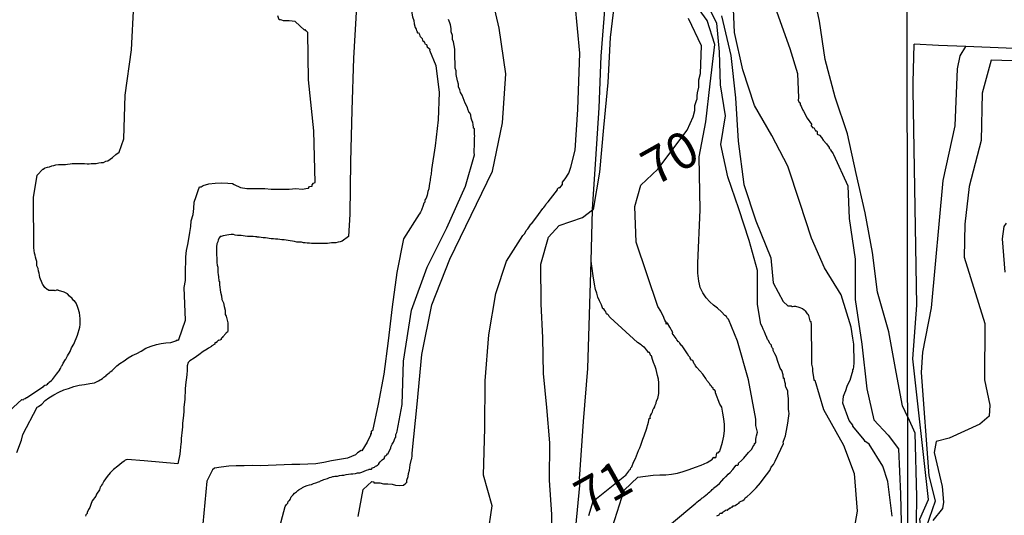
# Model space of a CAD drawing. Extents: x 183118 to 185535, y 1674282 to 1677059.
# Drawn here: x 183543 to 183611, y 1674911 to 1674945 of the extents above; entities that cross this region are included whole.
import ezdxf

# ---------------------------------------------------------------- set-up
doc = ezdxf.new("R2010")
doc.units = 0
doc.header["$MEASUREMENT"] = 0
for name, color, linetype in [('IMAGEM', 7, 'CONTINUOUS'), ('V-CURVA_DE_NIVEL', 4, 'CONTINUOUS'), ('V-CURVA_MESTRA', 1, 'CONTINUOUS'), ('V-TEXTO_DE_ALTIMETRIA', 7, 'CONTINUOUS'), ('X-LIMITE_1000', 7, 'CONTINUOUS')]:
    doc.layers.add(name, color=color, linetype=linetype)
picture_1 = doc.add_image_def('image1.jpg', size_in_pixel=(4027, 4628))

msp = doc.modelspace()

# ---------------------------------------------------------------- linework, layer by layer
at = {"layer": 'V-CURVA_DE_NIVEL'}
for points in [[(183582.19, 1674931.61), (183582.24, 1674931.65), (183582.69, 1674934.21), (183582.96, 1674937.3), (183583.27, 1674940.39), (183583.42, 1674943.5), (183583.79, 1674946.57), (183583.98, 1674949.32), (183583.43, 1674951.56), (183583.12, 1674952.31)], [(183582.19, 1674931.61), (183582.19, 1674931.66), (183582.42, 1674935.11), (183582.63, 1674938.64), (183582.79, 1674942.21), (183583.06, 1674945.67), (183583.08, 1674948.89), (183583.1, 1674952.11), (183583.12, 1674952.31)], [(183603.9, 1674917.33), (183603.54, 1674918.12), (183603.1, 1674920.44), (183602.6, 1674923.21), (183601.83, 1674925.95), (183601.47, 1674928.67), (183600.97, 1674931.41), (183600.36, 1674934.13), (183599.75, 1674936.85), (183598.91, 1674939.39), (183598.22, 1674941.98), (183597.83, 1674944.62), (183597.28, 1674947.23)], [(183569.4, 1674912.82), (183569.4, 1674912.99), (183569.48, 1674913.25), (183569.5, 1674913.46), (183569.57, 1674913.68), (183569.59, 1674913.87), (183569.63, 1674914.05), (183569.72, 1674914.45), (183569.73, 1674914.49), (183569.75, 1674914.67), (183569.75, 1674914.85), (183570.11, 1674918.23), (183570.43, 1674921.66), (183571.12, 1674925.07), (183572.35, 1674928.21), (183573.82, 1674931.25), (183575.29, 1674934.29), (183575.97, 1674937.62), (183576.2, 1674940.99), (183575.76, 1674944.13), (183575.07, 1674947.11)], [(183602.82, 1674910.51), (183602.53, 1674912.91), (183602.19, 1674913.95), (183601.25, 1674915.48), (183601.09, 1674915.6), (183600.96, 1674915.65), (183600.96, 1674915.67), (183600.89, 1674915.78), (183600.58, 1674916.16), (183600.32, 1674916.46), (183600.13, 1674916.71), (183600.11, 1674916.78), (183599.87, 1674917.11), (183599.43, 1674918.3), (183599.46, 1674918.54), (183599.48, 1674918.79), (183599.57, 1674919.01), (183599.63, 1674919.17), (183599.74, 1674919.48), (183599.83, 1674919.67), (183599.94, 1674919.89), (183600.07, 1674920.36), (183600.12, 1674920.51), (183600.12, 1674920.63), (183600.16, 1674920.65), (183600.19, 1674920.83), (183600.21, 1674921.05), (183600.21, 1674921.6), (183600.19, 1674921.86), (183600.19, 1674922.11), (183600.19, 1674922.37), (183600.12, 1674922.77), (183600, 1674923.53), (183599.32, 1674925.77), (183598.17, 1674927.63), (183597.28, 1674929.67), (183596.46, 1674932.13), (183595.65, 1674934.62), (183594.54, 1674936.74), (183593.35, 1674938.8), (183592.53, 1674941.26), (183591.96, 1674943.83), (183591.85, 1674946.55)], [(183569.55, 1674946.3), (183569.57, 1674946.18), (183569.64, 1674945.71), (183569.68, 1674945.59), (183569.73, 1674945.17), (183569.77, 1674944.91), (183569.88, 1674944.66)], [(183589.51, 1674926.71), (183589.43, 1674927.25), (183589.43, 1674927.44), (183589.43, 1674927.58), (183589.43, 1674927.77), (183589.43, 1674927.95), (183589.61, 1674931.62), (183589.53, 1674935.28), (183589.98, 1674937.68), (183590.3, 1674940.3), (183590.62, 1674943), (183590.09, 1674944.67), (183588.99, 1674946.21)], [(183591.35, 1674910.92), (183591.38, 1674910.93), (183591.42, 1674910.96), (183591.46, 1674910.93), (183591.64, 1674911.09), (183591.68, 1674911.07), (183591.79, 1674911.16), (183591.84, 1674911.16), (183591.86, 1674911.22), (183591.94, 1674911.22), (183592.01, 1674911.25), (183592.17, 1674911.36), (183592.28, 1674911.4), (183592.28, 1674911.48), (183592.42, 1674911.54), (183592.5, 1674911.58), (183592.53, 1674911.6), (183592.63, 1674911.67), (183592.67, 1674911.71), (183592.7, 1674911.77), (183592.85, 1674911.86), (183593.04, 1674912.06), (183593.25, 1674912.26), (183593.45, 1674912.46), (183593.76, 1674912.81), (183593.94, 1674913.06), (183594.39, 1674913.65), (183594.5, 1674913.9), (183594.65, 1674914.08), (183594.76, 1674914.3), (183595.34, 1674915.52), (183595.31, 1674915.61), (183595.34, 1674915.69), (183595.4, 1674915.87), (183595.47, 1674916.05), (183595.6, 1674916.67), (183595.66, 1674917.06), (183595.67, 1674917.11), (183595.73, 1674917.59), (183595.71, 1674917.73), (183595.69, 1674917.88), (183595.69, 1674918.02), (183595.69, 1674918.17), (183595.69, 1674918.32), (183595.69, 1674918.46), (183595.69, 1674918.61), (183595.63, 1674918.97), (183595.63, 1674919.12), (183595.51, 1674919.42), (183595.49, 1674919.48), (183595.47, 1674919.63), (183595.43, 1674919.78), (183595.4, 1674919.92), (183595.4, 1674920.01), (183595.35, 1674920.01), (183595.31, 1674920.25), (183595.22, 1674920.54), (183595.12, 1674920.72), (183595.05, 1674920.91), (183594.98, 1674921.09), (183594.84, 1674921.53), (183594.75, 1674921.69), (183594.63, 1674921.93), (183594.63, 1674922.05), (183594.56, 1674922.11), (183594.54, 1674922.16), (183594.51, 1674922.22), (183594.51, 1674922.29), (183594.41, 1674922.4), (183594.38, 1674922.45), (183594.3, 1674922.62), (183594.23, 1674922.69), (183594.19, 1674922.82), (183594.1, 1674923.02), (183594.03, 1674923.21), (183593.94, 1674923.39), (183593.87, 1674923.57), (183593.77, 1674923.75), (183593.56, 1674925.1), (183593.56, 1674927.45), (183592.98, 1674929.51), (183592.27, 1674931.68), (183591.5, 1674933.88), (183591.02, 1674936.13), (183591.34, 1674938.09), (183591, 1674940.23), (183590.94, 1674942.5), (183590.75, 1674944.48), (183589.86, 1674946.26)], [(183546.33, 1674925.5), (183546.15, 1674925.67), (183546.01, 1674925.83), (183545.82, 1674925.92), (183545.77, 1674925.94), (183545.71, 1674925.97), (183545.62, 1674925.99), (183545.4, 1674926.07), (183545.36, 1674926.08), (183545.26, 1674926.08), (183545.17, 1674926.03), (183545.11, 1674926.05), (183545.09, 1674926.05), (183544.98, 1674926.05), (183544.77, 1674926.06), (183544.69, 1674926.06), (183544.69, 1674926.1), (183544.6, 1674926.14), (183544.45, 1674926.27), (183544.36, 1674926.4), (183544.31, 1674926.47), (183544.29, 1674926.5), (183544.27, 1674926.56), (183544.11, 1674926.96), (183544.07, 1674927.11), (183544.05, 1674927.25), (183544.02, 1674927.4), (183543.98, 1674927.57), (183543.9, 1674927.77), (183543.89, 1674927.91), (183543.89, 1674928.06), (183543.85, 1674928.2), (183543.81, 1674928.35), (183543.79, 1674928.49), (183543.74, 1674928.64), (183543.69, 1674929.01), (183543.67, 1674932.47), (183543.91, 1674934.01), (183544.3, 1674934.42), (183544.33, 1674934.42), (183544.42, 1674934.48), (183544.47, 1674934.51), (183544.62, 1674934.55), (183544.77, 1674934.58), (183544.93, 1674934.66), (183545.06, 1674934.67), (183545.2, 1674934.71), (183545.39, 1674934.73), (183545.53, 1674934.73), (183545.71, 1674934.75), (183545.86, 1674934.75), (183546.01, 1674934.77), (183546.19, 1674934.78), (183546.33, 1674934.8), (183546.52, 1674934.8), (183546.7, 1674934.8), (183546.85, 1674934.82), (183547.03, 1674934.8), (183547.17, 1674934.82), (183547.36, 1674934.78), (183547.5, 1674934.78), (183547.65, 1674934.8), (183547.83, 1674934.82), (183547.98, 1674934.82), (183548.16, 1674934.86), (183548.34, 1674934.88), (183548.49, 1674934.89), (183548.65, 1674934.97), (183548.78, 1674935), (183549.1, 1674935.22), (183549.33, 1674935.43), (183549.56, 1674935.59), (183549.88, 1674936.52), (183549.98, 1674939.51), (183550.42, 1674942.63), (183550.58, 1674945.77)], [(183565.93, 1674945.62), (183565.72, 1674942.06), (183565.61, 1674938.49), (183565.5, 1674934.92), (183565.47, 1674931.33), (183565.36, 1674929.79), (183564.94, 1674929.46), (183564.79, 1674929.42), (183564.65, 1674929.38), (183564.5, 1674929.35), (183564.36, 1674929.35), (183564.21, 1674929.35), (183564.06, 1674929.33), (183563.92, 1674929.31), (183563.77, 1674929.31), (183563.63, 1674929.31), (183563.52, 1674929.31), (183563.37, 1674929.31), (183563.23, 1674929.29), (183563.12, 1674929.29), (183562.97, 1674929.31), (183562.82, 1674929.31), (183562.68, 1674929.33), (183562.53, 1674929.33), (183562.39, 1674929.35), (183562.28, 1674929.35), (183562.13, 1674929.38), (183561.98, 1674929.4), (183561.8, 1674929.4), (183561.66, 1674929.44), (183561.51, 1674929.46), (183561.36, 1674929.49), (183561.22, 1674929.51), (183561.07, 1674929.53), (183560.93, 1674929.55), (183560.78, 1674929.55), (183560.64, 1674929.57), (183560.49, 1674929.59), (183560.34, 1674929.59), (183560.2, 1674929.62), (183560.05, 1674929.62), (183559.91, 1674929.64), (183559.8, 1674929.66), (183559.65, 1674929.68), (183559.5, 1674929.7), (183559.36, 1674929.71), (183559.21, 1674929.73), (183559.07, 1674929.73), (183559.06, 1674929.75), (183558.96, 1674929.75), (183558.81, 1674929.77), (183558.67, 1674929.77), (183558.56, 1674929.77), (183558.41, 1674929.79), (183558.26, 1674929.81), (183558.12, 1674929.82), (183557.97, 1674929.84), (183557.83, 1674929.84), (183557.72, 1674929.86), (183557.57, 1674929.88), (183557.44, 1674929.91), (183557.28, 1674929.93), (183557.13, 1674929.89), (183556.99, 1674929.88), (183556.88, 1674929.84), (183556.73, 1674929.82), (183556.59, 1674929.79), (183556.53, 1674929.77), (183556.49, 1674929.71), (183556.4, 1674929.55), (183556.36, 1674929.41), (183556.29, 1674929.28), (183556.27, 1674929.08), (183556.27, 1674928.93), (183556.27, 1674928.79), (183556.27, 1674928.64), (183556.27, 1674928.49), (183556.29, 1674928.31), (183556.29, 1674928.17), (183556.29, 1674927.98), (183556.33, 1674927.8), (183556.36, 1674927.66), (183556.36, 1674927.33), (183556.38, 1674927.15), (183556.42, 1674927.03), (183556.44, 1674926.7)], [(183569.88, 1674944.66), (183569.9, 1674944.44), (183569.97, 1674944.18), (183570.03, 1674944.07), (183570.06, 1674943.98), (183570.08, 1674943.96), (183570.12, 1674943.78), (183570.15, 1674943.82), (183570.19, 1674943.83), (183570.27, 1674943.7), (183570.28, 1674943.6), (183570.3, 1674943.56), (183570.38, 1674943.5), (183570.45, 1674943.43), (183570.48, 1674943.29), (183570.54, 1674943.23), (183570.61, 1674943.14), (183570.64, 1674943.06), (183570.74, 1674943.01), (183570.79, 1674942.85), (183570.92, 1674942.74), (183570.99, 1674942.67), (183570.94, 1674942.61), (183571.38, 1674941.55), (183571.62, 1674939.7), (183571.54, 1674937.82), (183571.35, 1674936.02), (183571.09, 1674934.4), (183571.07, 1674934.08), (183571.03, 1674933.89), (183570.99, 1674933.68), (183570.97, 1674933.49), (183570.96, 1674933.45), (183570.9, 1674933.06), (183570.83, 1674932.87), (183570.78, 1674932.63), (183570.72, 1674932.43), (183570.66, 1674932.32), (183570.64, 1674932.25), (183570.64, 1674932.14), (183570.61, 1674932.12), (183570.57, 1674932.07), (183570.52, 1674931.92), (183570.39, 1674931.6), (183570.32, 1674931.45), (183570.26, 1674931.35), (183570.23, 1674931.32), (183569.16, 1674929.62), (183568.71, 1674927.3), (183568.39, 1674924.94), (183568.1, 1674922.59), (183567.81, 1674920.29), (183567.42, 1674918.22), (183567.02, 1674916.4), (183566.94, 1674916.36), (183566.94, 1674916.27), (183566.94, 1674916.16), (183566.89, 1674916.18), (183566.89, 1674916.09), (183566.65, 1674915.62), (183566.29, 1674915.01), (183566.25, 1674915.05), (183566, 1674914.87), (183565.85, 1674914.74), (183565.3, 1674914.52), (183564.76, 1674914.41), (183564.21, 1674914.32), (183563.66, 1674914.21), (183563.12, 1674914.13), (183562.57, 1674914.1), (183562.02, 1674914.08), (183561.47, 1674914.08), (183560.93, 1674914.06), (183560.38, 1674914.03), (183559.83, 1674914.01), (183559.29, 1674913.99), (183558.74, 1674914.01), (183558.19, 1674913.99), (183557.64, 1674913.99), (183557.13, 1674913.95), (183556.59, 1674913.88), (183556.14, 1674913.83), (183556, 1674913.7), (183555.6, 1674912.93), (183555.26, 1674909.26)], [(183573.89, 1674937.72), (183573.82, 1674937.94), (183573.8, 1674938.14), (183573.73, 1674938.3), (183573.68, 1674938.3), (183573.64, 1674938.43), (183573.62, 1674938.49), (183573.55, 1674938.71), (183573.4, 1674938.97), (183573.2, 1674939.51), (183573.09, 1674939.69), (183573.04, 1674939.88), (183572.96, 1674940.1), (183572.94, 1674940.28), (183572.87, 1674940.5), (183572.8, 1674940.94), (183572.78, 1674941.19), (183572.71, 1674941.37), (183572.71, 1674941.59), (183572.71, 1674941.81), (183572.69, 1674942.03), (183572.69, 1674942.25), (183572.69, 1674942.47), (183572.69, 1674942.69), (183572.61, 1674943.2), (183572.54, 1674943.36), (183572.53, 1674943.63), (183572.45, 1674943.89), (183572.45, 1674944.11), (183572.4, 1674944.36), (183572.36, 1674944.51), (183572.27, 1674944.73)], [(183591.06, 1674944.98), (183591.71, 1674942.24), (183592.03, 1674939.34), (183592.21, 1674936.35), (183592.6, 1674933.36), (183593.44, 1674930.85), (183594.46, 1674928.32), (183594.64, 1674926.58), (183595.33, 1674925.3), (183595.64, 1674925), (183595.86, 1674925.01), (183595.91, 1674924.97), (183595.97, 1674924.97), (183596.06, 1674924.99), (183596.17, 1674924.99), (183596.39, 1674924.92), (183596.64, 1674924.83), (183596.77, 1674924.73), (183596.8, 1674924.7), (183596.84, 1674924.66), (183596.98, 1674924.45), (183597.02, 1674924.46), (183597.06, 1674924.35), (183597.15, 1674923.98), (183597.22, 1674923.93), (183597.24, 1674923.68), (183597.24, 1674923.42), (183597.24, 1674923.17), (183597.24, 1674922.91), (183597.24, 1674922.69), (183597.28, 1674922.44), (183597.28, 1674922.18), (183597.26, 1674921.93), (183597.26, 1674921.71), (183597.26, 1674921.49), (183597.28, 1674921.24), (183597.28, 1674920.98), (183597.33, 1674920.72), (183597.35, 1674920.47), (183597.42, 1674920.1), (183597.44, 1674919.88), (183597.51, 1674919.88), (183598.09, 1674917.87), (183599.48, 1674915.41), (183600.21, 1674913.45), (183600.42, 1674910.86), (183599.98, 1674908.37)], [(183604.28, 1674940.4), (183604.34, 1674943.02)], [(183606.02, 1674942.95), (183604.34, 1674943.02)], [(183605.19, 1674909.77), (183605.81, 1674911.57), (183605.39, 1674913.29), (183604.84, 1674920.42), (183604.94, 1674921.82), (183605.55, 1674924.86), (183606.35, 1674933.64), (183607.18, 1674937.41), (183607.32, 1674941.33), (183607.51, 1674942.22), (183607.9, 1674942.87)], [(183607.9, 1674942.87), (183606.02, 1674942.95)], [(183622.37, 1674942.28), (183607.9, 1674942.87)], [(183611.11, 1674941.88), (183609.64, 1674941.93), (183609.04, 1674939.65), (183608.96, 1674936.39), (183608.14, 1674933.22), (183607.84, 1674930.62), (183607.79, 1674928.36), (183609.21, 1674923.79), (183609.18, 1674919.91), (183609.57, 1674918.17), (183609.51, 1674917.41), (183608.88, 1674916.85), (183606.76, 1674915.88), (183605.87, 1674915.65), (183605.72, 1674914.89), (183606.27, 1674912.55), (183606.37, 1674911.49), (183606.3, 1674911.05), (183605.64, 1674910.21)], [(183603.97, 1674873.15), (183607, 1674876.19), (183607.58, 1674878.69), (183607.77, 1674881.9), (183607.61, 1674883.93), (183606.92, 1674885.87), (183606.2, 1674888.74), (183605.99, 1674890.73), (183606.1, 1674893.18), (183607.5, 1674898.41), (183607.21, 1674899.54), (183605.31, 1674902.83), (183604.77, 1674904.64), (183604.66, 1674905.94), (183605.07, 1674907.79), (183604.74, 1674910.32), (183605.33, 1674911.66), (183604.26, 1674921.35), (183604.52, 1674925.04), (183604.27, 1674939.87), (183604.28, 1674940.4)], [(183574.06, 1674936.81), (183574.06, 1674937.19), (183573.98, 1674937.25), (183573.98, 1674937.32), (183573.96, 1674937.47), (183573.93, 1674937.65), (183573.89, 1674937.72)], [(183561.22, 1674911.53), (183561.27, 1674911.58), (183561.31, 1674911.6), (183561.34, 1674911.67), (183561.43, 1674911.84), (183561.47, 1674911.9), (183561.56, 1674911.98), (183561.65, 1674912.09), (183561.78, 1674912.2), (183561.89, 1674912.29), (183561.95, 1674912.33), (183561.98, 1674912.35), (183562.11, 1674912.42), (183562.15, 1674912.44), (183562.2, 1674912.48), (183562.35, 1674912.57), (183562.53, 1674912.62), (183562.68, 1674912.68), (183562.82, 1674912.7), (183562.95, 1674912.77), (183563.12, 1674912.82), (183563.3, 1674912.88), (183563.39, 1674912.91), (183563.44, 1674912.95), (183563.57, 1674912.99), (183563.66, 1674913.04), (183563.77, 1674913.06), (183563.92, 1674913.1), (183564.06, 1674913.17), (183564.17, 1674913.21), (183564.28, 1674913.24), (183564.33, 1674913.24), (183564.43, 1674913.26), (183564.61, 1674913.28), (183564.76, 1674913.32), (183564.9, 1674913.35), (183565.05, 1674913.35), (183565.2, 1674913.39), (183565.38, 1674913.41), (183565.52, 1674913.43), (183565.67, 1674913.44), (183565.85, 1674913.46), (183566, 1674913.5), (183566.14, 1674913.5), (183566.29, 1674913.55), (183566.44, 1674913.62), (183566.62, 1674913.68), (183566.76, 1674913.72), (183566.8, 1674913.75), (183566.91, 1674913.75), (183566.96, 1674913.75), (183567.02, 1674913.85), (183567.17, 1674913.88), (183567.22, 1674913.97), (183567.31, 1674913.99), (183567.36, 1674914.03), (183567.4, 1674914.06), (183567.44, 1674914.08), (183567.47, 1674914.1), (183567.47, 1674914.15), (183567.56, 1674914.25), (183567.69, 1674914.39), (183567.84, 1674914.52), (183567.84, 1674914.59), (183567.91, 1674914.68), (183567.96, 1674914.7), (183568, 1674914.74), (183568.05, 1674914.81), (183568.08, 1674914.79), (183568.29, 1674915.22), (183568.31, 1674915.33), (183568.38, 1674915.47), (183568.48, 1674915.62), (183568.51, 1674915.73), (183568.57, 1674915.87), (183568.64, 1674915.96), (183568.64, 1674916.13), (183568.71, 1674916.27), (183568.73, 1674916.38), (183569.07, 1674918.21), (183569.15, 1674921.19), (183569.7, 1674924.7), (183570.78, 1674927.66), (183572.15, 1674930.38), (183573.43, 1674933.24), (183574.06, 1674935.41), (183574.02, 1674935.57), (183574.02, 1674935.72), (183574.06, 1674936.05), (183574.06, 1674936.19), (183574.06, 1674936.3), (183574.06, 1674936.45), (183574.06, 1674936.59), (183574.07, 1674936.7), (183574.06, 1674936.81)], [(183579.41, 1674908.27), (183579.38, 1674910.62), (183579.23, 1674913), (183579.25, 1674915.56), (183579.04, 1674917.99), (183578.81, 1674920.34), (183578.76, 1674922.8), (183578.65, 1674925.15), (183578.62, 1674927.87), (183579.14, 1674929.73), (183579.88, 1674930.55), (183581.5, 1674931.09), (183582.19, 1674931.61)], [(183582.08, 1674928.08), (183582.08, 1674928.09), (183582.19, 1674931.61)], [(183580.79, 1674907.31), (183580.83, 1674907.4), (183581, 1674909.52), (183581.34, 1674912.85), (183581.28, 1674913.14), (183581.3, 1674913.39), (183581.57, 1674917.03), (183581.86, 1674920.69), (183581.97, 1674924.39), (183582.08, 1674928.08)], [(183581.92, 1674910.56), (183582.23, 1674911.55), (183584.42, 1674913.3), (183584.48, 1674913.35), (183584.69, 1674913.62), (183584.73, 1674913.7), (183584.77, 1674913.74), (183584.8, 1674913.76), (183584.82, 1674913.85), (183584.86, 1674913.9), (183584.89, 1674913.92), (183585, 1674914.23), (183585.15, 1674914.49), (183585.35, 1674915.03), (183585.44, 1674915.22), (183585.51, 1674915.4), (183585.59, 1674915.62), (183585.66, 1674915.81), (183585.75, 1674916.05), (183585.93, 1674916.57), (183585.93, 1674916.61), (183586, 1674916.82), (183586.04, 1674917), (183586.08, 1674917.24), (183586.13, 1674917.26), (183586.15, 1674917.22), (183586.15, 1674917.33), (183586.17, 1674917.44), (183586.24, 1674917.57), (183586.32, 1674917.71), (183586.37, 1674917.88), (183586.41, 1674917.93), (183586.48, 1674918.04), (183586.5, 1674918.17), (183586.57, 1674918.3), (183586.59, 1674918.46), (183586.68, 1674918.61), (183586.75, 1674918.97), (183586.75, 1674919.23), (183586.75, 1674919.48), (183586.75, 1674919.7), (183586.73, 1674919.96), (183586.66, 1674920.21), (183586.57, 1674920.61), (183586.5, 1674920.83), (183586.39, 1674921.09), (183586.32, 1674921.31), (183586.24, 1674921.56), (183586.19, 1674921.56), (183586.15, 1674921.67), (183586.12, 1674921.78), (183586.04, 1674921.78), (183586, 1674921.87), (183585.93, 1674921.96), (183585.9, 1674921.98), (183585.77, 1674922.15), (183585.73, 1674922.15), (183585.6, 1674922.25), (183585.53, 1674922.31), (183585.29, 1674922.49), (183583.4, 1674924.19), (183583.38, 1674924.23), (183583.34, 1674924.28), (183583.31, 1674924.32), (183583.31, 1674924.35), (183583.21, 1674924.43), (183583.18, 1674924.44), (183583.14, 1674924.46), (183583.08, 1674924.64), (183583.05, 1674924.64), (183583.01, 1674924.68), (183583, 1674924.72), (183582.96, 1674924.79), (183582.9, 1674924.79), (183582.8, 1674925.07), (183582.67, 1674925.36), (183582.54, 1674925.61), (183582.48, 1674925.87), (183582.39, 1674926.12), (183582.32, 1674926.49), (183582.23, 1674927.08), (183582.08, 1674928.08)], [(183556.44, 1674926.7), (183556.49, 1674926.69), (183556.49, 1674926.45), (183556.55, 1674925.94), (183556.62, 1674925.69), (183556.64, 1674925.43), (183556.75, 1674925.21)], [(183590.53, 1674925.04), (183590.27, 1674925.28), (183590.02, 1674925.56), (183589.78, 1674925.9), (183589.61, 1674926.27), (183589.56, 1674926.49), (183589.51, 1674926.71)], [(183546.83, 1674924.52), (183546.74, 1674924.82), (183546.7, 1674924.96), (183546.6, 1674925.18), (183546.48, 1674925.36), (183546.44, 1674925.36), (183546.33, 1674925.5)], [(183556.75, 1674925.21), (183556.8, 1674924.96), (183556.87, 1674924.7), (183556.87, 1674924.41), (183556.93, 1674924.3), (183556.98, 1674924.12), (183557.06, 1674923.83), (183557.06, 1674923.57), (183557.06, 1674923.31), (183557.04, 1674923.2), (183556.96, 1674923.17), (183556.93, 1674923.2), (183556.91, 1674923.11), (183556.71, 1674922.88), (183556.69, 1674922.88), (183556.68, 1674922.8), (183556.59, 1674922.78), (183556.59, 1674922.69), (183556.45, 1674922.62), (183556.42, 1674922.65), (183556.35, 1674922.58), (183556.27, 1674922.51), (183556.27, 1674922.46), (183556.22, 1674922.47), (183556.16, 1674922.45), (183556.16, 1674922.36), (183555.95, 1674922.25), (183555.93, 1674922.22), (183555.93, 1674922.2), (183555.72, 1674922.09), (183555.64, 1674922.03), (183555.35, 1674921.85), (183555.05, 1674921.63), (183554.73, 1674921.4), (183554.43, 1674921.21), (183554.32, 1674921.11), (183554.32, 1674921.09), (183554.25, 1674920.87), (183554.25, 1674920.58), (183554.23, 1674920.25), (183554.14, 1674919.56), (183554.12, 1674919.27), (183554.1, 1674918.57), (183554.03, 1674917.99), (183554.03, 1674917.73), (183554.01, 1674917.48), (183553.94, 1674916.89), (183553.94, 1674916.67), (183553.9, 1674916.46), (183553.85, 1674915.87), (183553.85, 1674915.62), (183553.81, 1674915.5), (183553.77, 1674915.03), (183553.75, 1674914.78), (183553.62, 1674914.11), (183551.3, 1674914.32), (183550.11, 1674914.42), (183549.98, 1674914.38), (183549.91, 1674914.3), (183549.76, 1674914.19), (183549.47, 1674913.97), (183549.18, 1674913.74), (183548.94, 1674913.5), (183548.74, 1674913.24), (183548.52, 1674912.92), (183548.49, 1674912.88), (183548.43, 1674912.75), (183548.36, 1674912.64), (183548.32, 1674912.59), (183548.27, 1674912.52), (183548.21, 1674912.33), (183548.01, 1674912.04), (183547.95, 1674911.9), (183547.72, 1674911.58), (183547.62, 1674911.31), (183547.57, 1674911.17), (183547.54, 1674911.11), (183547.46, 1674910.98), (183547.37, 1674910.76), (183547.37, 1674910.69), (183547.28, 1674910.6), (183547.25, 1674910.51)], [(183587.62, 1674910.02), (183589.3, 1674911.42), (183589.33, 1674911.44), (183589.38, 1674911.49), (183589.49, 1674911.58), (183589.65, 1674911.69), (183589.69, 1674911.73), (183589.73, 1674911.77), (183589.76, 1674911.78), (183589.8, 1674911.8), (183589.87, 1674911.86), (183590.11, 1674912.06), (183590.15, 1674912.09), (183590.18, 1674912.13), (183590.27, 1674912.19), (183590.31, 1674912.24), (183590.36, 1674912.27), (183590.42, 1674912.35), (183590.49, 1674912.39), (183590.53, 1674912.44), (183590.79, 1674912.64), (183590.93, 1674912.77), (183591.1, 1674912.95), (183591.24, 1674913.1), (183591.37, 1674913.24), (183591.39, 1674913.25), (183591.42, 1674913.28), (183591.53, 1674913.41), (183591.66, 1674913.53), (183591.84, 1674913.72), (183592.08, 1674914.03), (183592.19, 1674914.03), (183592.24, 1674914.08), (183592.24, 1674914.17), (183592.44, 1674914.34), (183592.61, 1674914.5), (183592.93, 1674914.89), (183593.1, 1674915.06), (183593.17, 1674915.14), (183593.23, 1674915.29), (183593.36, 1674915.47), (183593.34, 1674915.54), (183593.43, 1674915.56), (183593.43, 1674915.8), (183593.45, 1674915.95), (183593.49, 1674916.04), (183593.54, 1674916.31), (183593.52, 1674916.4), (183593.43, 1674916.75), (183593.43, 1674916.89), (183593.43, 1674917.04), (183593.43, 1674917.19), (183592.93, 1674919.91), (183592.17, 1674922.58), (183591.56, 1674924.09), (183591.52, 1674924.08), (183591.48, 1674924.13), (183591.42, 1674924.26), (183591.31, 1674924.33), (183591.07, 1674924.6), (183590.8, 1674924.84), (183590.53, 1674925.04)], [(183541.42, 1674917.22), (183542.86, 1674918.55), (183542.96, 1674918.53), (183542.98, 1674918.57), (183543.09, 1674918.61), (183543.19, 1674918.68), (183543.21, 1674918.68), (183544.36, 1674919.45), (183544.36, 1674919.46), (183544.45, 1674919.53), (183544.56, 1674919.56), (183544.62, 1674919.61), (183544.67, 1674919.67), (183544.69, 1674919.68), (183544.75, 1674919.72), (183544.75, 1674919.75), (183544.91, 1674919.86), (183544.98, 1674919.94), (183545.24, 1674920.3), (183545.51, 1674920.63), (183545.49, 1674920.65), (183545.51, 1674920.68), (183545.55, 1674920.72), (183545.57, 1674920.8), (183545.6, 1674920.85), (183545.64, 1674920.9), (183545.71, 1674921.05), (183545.86, 1674921.31), (183545.9, 1674921.34), (183545.93, 1674921.43), (183546.02, 1674921.56), (183546.19, 1674921.86), (183546.29, 1674922.11), (183546.44, 1674922.37), (183546.7, 1674922.99), (183546.86, 1674923.53), (183546.88, 1674923.72), (183546.88, 1674923.93), (183546.88, 1674924.12), (183546.86, 1674924.34), (183546.83, 1674924.52)], [(183603.9, 1674917.33), (183604.4, 1674916.26), (183604.51, 1674911.85), (183604.43, 1674906.61), (183603.92, 1674906.24)], [(183566.03, 1674910.49), (183566.39, 1674912.35), (183566.97, 1674912.91), (183567.11, 1674912.88), (183567.11, 1674912.82), (183567.27, 1674912.82), (183567.53, 1674912.81), (183567.79, 1674912.75), (183568.08, 1674912.75), (183568.37, 1674912.72)], [(183568.37, 1674912.72), (183568.62, 1674912.66), (183568.88, 1674912.62), (183569.17, 1674912.64), (183569.33, 1674912.8), (183569.37, 1674912.84), (183569.4, 1674912.82)], [(183560.16, 1674906.24), (183560.16, 1674906.46), (183560.53, 1674909.36), (183561.01, 1674911.18), (183561.09, 1674911.31), (183561.18, 1674911.4), (183561.22, 1674911.53)], [(183590.74, 1674910.53), (183590.91, 1674910.6), (183590.95, 1674910.69), (183590.97, 1674910.72), (183591.11, 1674910.72)], [(183591.11, 1674910.72), (183591.17, 1674910.8), (183591.2, 1674910.81), (183591.22, 1674910.85), (183591.26, 1674910.87), (183591.33, 1674910.91), (183591.35, 1674910.92)]]:
    msp.add_lwpolyline(points, dxfattribs=at)
at = {"layer": 'V-CURVA_MESTRA'}
for points in [[(183580.7, 1674934.55), (183580.98, 1674935.72), (183581.17, 1674938.54), (183581.31, 1674942.41), (183580.98, 1674945.8), (183580.56, 1674949.02), (183579.1, 1674951.05)], [(183594.76, 1674945.55), (183595.78, 1674942.73), (183596.31, 1674941.02), (183596.38, 1674939.33), (183596.35, 1674939.18), (183596.42, 1674939.02), (183596.49, 1674939), (183596.49, 1674938.86), (183596.55, 1674938.76), (183596.58, 1674938.69), (183596.67, 1674938.49), (183596.71, 1674938.42), (183596.97, 1674937.94), (183597.26, 1674937.52), (183597.24, 1674937.41), (183597.37, 1674937.27), (183597.44, 1674937.3), (183597.55, 1674937.05), (183597.63, 1674937.05), (183597.66, 1674937.01), (183597.66, 1674936.84), (183597.82, 1674936.77), (183597.95, 1674936.59), (183598.07, 1674936.42), (183598.3, 1674936.16), (183598.5, 1674935.92), (183598.5, 1674935.86), (183598.55, 1674935.79), (183598.59, 1674935.75), (183598.64, 1674935.64), (183598.68, 1674935.61), (183598.72, 1674935.55), (183598.76, 1674935.48), (183598.79, 1674935.43), (183599.77, 1674933.28), (183599.86, 1674931.01), (183600.28, 1674928.21), (183600.28, 1674925.45), (183600.75, 1674922.37), (183601.08, 1674919.29), (183601.57, 1674917.16), (183602.55, 1674916.1), (183603.27, 1674915.15), (183603.41, 1674912.02), (183603.48, 1674909.12)], [(183562.61, 1674933.11), (183562.68, 1674933.22), (183562.86, 1674933.25), (183562.86, 1674933.33), (183562.95, 1674933.46), (183563.08, 1674933.51), (183562.99, 1674937.06), (183562.62, 1674940.58), (183562.56, 1674943.83), (183562.46, 1674943.96), (183562.38, 1674944.03), (183562.35, 1674944), (183561.7, 1674944.59), (183561.29, 1674944.64), (183560.89, 1674944.64), (183560.78, 1674944.69), (183560.69, 1674944.71), (183560.6, 1674944.71), (183560.49, 1674944.98)], [(183589.52, 1674940.57), (183589.63, 1674941.01), (183589.7, 1674942.91), (183588.79, 1674944.81)], [(183589.34, 1674939.16), (183589.4, 1674939.27), (183589.4, 1674939.48), (183589.41, 1674939.68), (183589.51, 1674940.07), (183589.52, 1674940.35), (183589.52, 1674940.57)], [(183589.23, 1674938.8), (183589.34, 1674939.16)], [(183583.41, 1674909.27), (183584.36, 1674912.31), (183585.31, 1674913.2), (183586.36, 1674913.35), (183586.83, 1674913.37), (183587.23, 1674913.37), (183587.63, 1674913.41), (183588.03, 1674913.48), (183588.43, 1674913.59), (183588.84, 1674913.74), (183589.27, 1674913.9), (183589.67, 1674914.03), (183590.08, 1674914.21), (183590.44, 1674914.45), (183590.46, 1674914.47), (183590.55, 1674914.57), (183590.62, 1674914.54), (183590.7, 1674914.61), (183590.76, 1674914.87), (183590.84, 1674914.87), (183590.88, 1674914.94), (183590.95, 1674914.97), (183590.97, 1674915.09), (183591.02, 1674915.22), (183591.13, 1674915.62), (183591.24, 1674916.02), (183591.28, 1674916.42), (183591.28, 1674916.82), (183591.24, 1674917.22), (183591.17, 1674917.62), (183591.09, 1674918.02), (183590.95, 1674918.24), (183590.66, 1674919.01), (183590.66, 1674919.12), (183590.58, 1674919.21), (183590.51, 1674919.21), (183590.49, 1674919.33), (183590.4, 1674919.41), (183590.37, 1674919.46), (183590.31, 1674919.53), (183590.27, 1674919.61), (183590.24, 1674919.66), (183590.07, 1674919.85), (183589.98, 1674919.99), (183589.82, 1674920.23), (183589.78, 1674920.3), (183589.38, 1674920.76), (183589.29, 1674920.88), (183589.25, 1674920.94), (183589.22, 1674920.98), (183589.18, 1674921.01), (183589.09, 1674921.23), (183589, 1674921.27), (183588.96, 1674921.34), (183588.92, 1674921.4), (183588.92, 1674921.45), (183588.83, 1674921.54), (183588.72, 1674921.69), (183588.36, 1674922.26), (183588.32, 1674922.27), (183588.19, 1674922.44), (183588.16, 1674922.47), (183588.12, 1674922.53), (183588.1, 1674922.53), (183588, 1674922.67), (183587.94, 1674922.76), (183587.68, 1674923.13), (183587.72, 1674923.17), (183587.5, 1674923.53), (183587.34, 1674923.82), (183587.3, 1674923.8), (183587.26, 1674923.75), (183587.26, 1674923.9), (183587.23, 1674923.91), (183587.17, 1674924.02), (183587.12, 1674924.13), (183587.1, 1674924.19), (183586.9, 1674924.63), (183586.68, 1674924.97), (183585.2, 1674929.38), (183585.09, 1674931.84), (183585.51, 1674933.32), (183586.68, 1674934.43), (183588.71, 1674937.1), (183589.12, 1674938.02), (183589.23, 1674938.45), (183589.23, 1674938.49), (183589.23, 1674938.8)], [(183574.96, 1674909.21), (183575.28, 1674911.22), (183574.67, 1674913.33), (183574.76, 1674916.58), (183574.78, 1674919.83), (183575.04, 1674923), (183575.53, 1674925.85), (183576.25, 1674928.09), (183577.39, 1674929.84), (183577.51, 1674929.99), (183577.61, 1674930.19), (183577.69, 1674930.26), (183577.72, 1674930.32), (183577.82, 1674930.44), (183577.94, 1674930.63), (183577.98, 1674930.66), (183578.14, 1674930.86), (183578.45, 1674931.3), (183578.76, 1674931.72), (183578.84, 1674931.77), (183578.97, 1674931.96), (183579, 1674932.03), (183579.13, 1674932.16), (183579.78, 1674933), (183579.78, 1674933.06), (183579.86, 1674933.16), (183579.93, 1674933.13), (183580.11, 1674933.36), (183580.11, 1674933.53), (183580.29, 1674933.75), (183580.55, 1674934.15), (183580.7, 1674934.55)], [(183542.52, 1674914.89), (183542.83, 1674915.76), (183542.94, 1674916.13), (183543.93, 1674918.02), (183544.02, 1674918.06), (183544.23, 1674918.24), (183544.47, 1674918.48), (183544.73, 1674918.66), (183545.07, 1674918.88), (183545.42, 1674919.06), (183545.75, 1674919.21), (183546.08, 1674919.32), (183546.44, 1674919.45), (183546.81, 1674919.54), (183547.17, 1674919.59), (183547.54, 1674919.65), (183547.87, 1674919.7), (183548.14, 1674919.83), (183548.41, 1674920.01), (183548.45, 1674920.03), (183548.48, 1674920.06), (183548.52, 1674920.08), (183548.56, 1674920.12), (183548.67, 1674920.21), (183548.67, 1674920.23), (183548.76, 1674920.29), (183548.89, 1674920.38), (183548.92, 1674920.41), (183548.96, 1674920.45), (183548.99, 1674920.47), (183549.08, 1674920.56), (183549.41, 1674920.87), (183549.62, 1674921.03), (183549.91, 1674921.21), (183550.18, 1674921.42), (183550.46, 1674921.58), (183550.79, 1674921.73), (183551.09, 1674921.89), (183551.41, 1674922.09), (183551.77, 1674922.22), (183552.13, 1674922.33), (183552.46, 1674922.4), (183552.79, 1674922.46), (183553.12, 1674922.49), (183553.48, 1674922.6), (183553.57, 1674922.66), (183553.61, 1674922.64), (183553.68, 1674922.69), (183554.13, 1674924.01), (183554.04, 1674926.26), (183554.14, 1674926.74), (183554.14, 1674927.15), (183554.14, 1674927.58), (183554.17, 1674927.98), (183554.17, 1674928.39), (183554.21, 1674928.82), (183554.29, 1674929.22), (183554.36, 1674929.63), (183554.43, 1674930.06), (183554.5, 1674930.46), (183554.54, 1674930.87), (183554.67, 1674931.3), (183554.72, 1674931.71), (183554.74, 1674932.14), (183554.87, 1674932.54), (183555.01, 1674932.95), (183555.1, 1674933.2), (183555.23, 1674933.21), (183555.36, 1674933.29), (183555.75, 1674933.42), (183556.18, 1674933.46), (183556.62, 1674933.47), (183557.06, 1674933.46), (183557.37, 1674933.44), (183557.5, 1674933.36), (183557.94, 1674933.16), (183558.37, 1674933.09), (183558.77, 1674933.09), (183559.18, 1674933.09), (183559.61, 1674933.09), (183560.05, 1674933.05), (183560.45, 1674933.05)], [(183560.45, 1674933.05), (183560.85, 1674933.05), (183561.29, 1674933.05), (183561.73, 1674933.09), (183562.17, 1674933.05), (183562.57, 1674933.11), (183562.61, 1674933.11)], [(183610.69, 1674930.69), (183610.53, 1674930.48), (183610.42, 1674929.63), (183610.6, 1674927.32)]]:
    msp.add_lwpolyline(points, dxfattribs=at)
at = {"layer": 'X-LIMITE_1000', "linetype": 'Continuous'}
msp.add_line((183604.85, 1674283.316), (183600.732, 1677054.706), dxfattribs=at)

# ---------------------------------------------------------------- texts
at = {"layer": 'V-TEXTO_DE_ALTIMETRIA'}
for s, p in [('70', (183586.47, 1674933.21)), ('71', (183581.87, 1674910.49))]:
    msp.add_text(s, height=2.5, rotation=29.28143, dxfattribs=at).set_placement(p)

# ---------------------------------------------------------------- referenced raster images: frames only (the image files are external)
at = {"layer": 'IMAGEM', "linetype": 'Continuous'}
image = msp.add_image(picture_1, insert=(183118.54, 1674281.89), size_in_units=(2416.688, 2777.36), dxfattribs=at)
image.dxf.flags = 7

doc.saveas('drawing.dxf')
